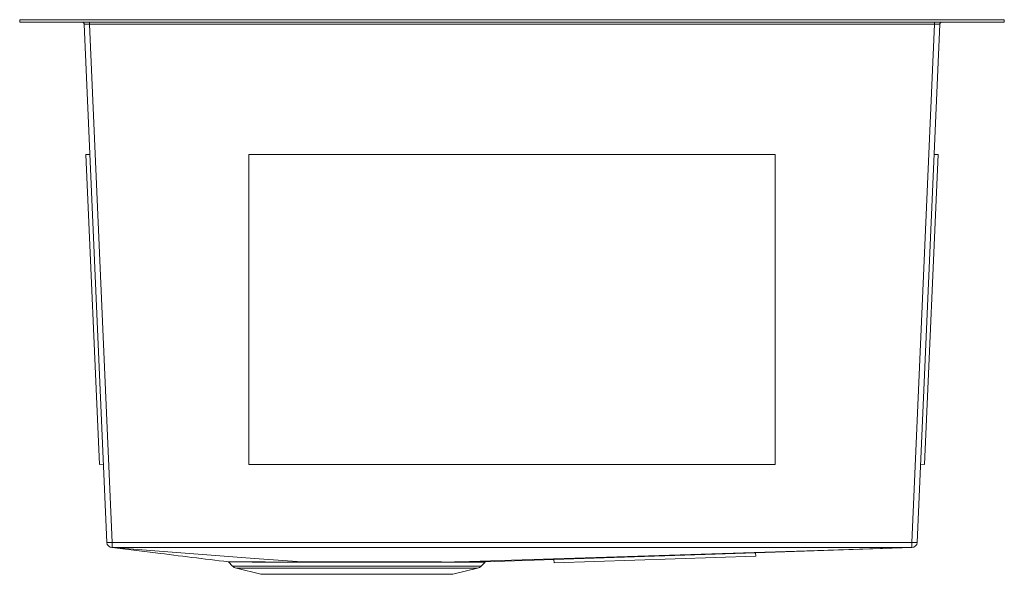
# Model space of a CAD drawing. Units: inches. Extents: x -9.1 to 9.1, y -10.3 to 0.
import ezdxf

# ---------------------------------------------------------------- set-up
doc = ezdxf.new("R2010")
doc.units = ezdxf.units.IN
doc.header["$MEASUREMENT"] = 0

# ---------------------------------------------------------------- blocks, each defined once
blk = doc.blocks.new('EFU211510T_LEFT')
at = {"linetype": 'Continuous', "lineweight": 15}
for p, q in [((-9.125, -0.046), (-9.125, 0)), ((-9.125, 0), (-9.124, 0)), ((-9.124, -0.046), (-9.124, 0)), ((-9.124, 0), (9.124, 0)), ((9.124, -0.046), (9.124, 0)), ((9.124, 0), (9.125, 0)), ((9.125, -0.046), (9.125, 0)), ((-9.125, -0.046), (-9.124, -0.046)), ((-9.124, -0.046), (9.124, -0.046)), ((-7.51, -9.695), (-7.929, -0.084)), ((-7.831, -0.046), (-7.831, -0.084)), ((7.831, -0.084), (-7.831, -0.084)), ((-7.831, -0.084), (-7.412, -9.695)), ((7.412, -9.695), (7.831, -0.084)), ((7.929, -0.084), (7.51, -9.695)), ((7.831, -0.046), (7.831, -0.084)), ((9.124, -0.046), (9.125, -0.046)), ((-7.896, -2.503), (-7.824, -2.5)), ((-7.645, -8.248), (-7.896, -2.503)), ((-4.875, -2.503), (-4.875, -2.5)), ((4.875, -2.5), (-4.875, -2.5)), ((4.875, -2.503), (-4.875, -2.503)), ((-4.875, -2.503), (-4.875, -8.248)), ((4.875, -2.503), (4.875, -2.5)), ((4.875, -8.248), (4.875, -2.503)), ((7.645, -8.248), (7.896, -2.503)), ((7.896, -2.503), (7.824, -2.5)), ((-7.645, -8.248), (-7.573, -8.245)), ((-4.875, -8.248), (4.875, -8.248)), ((7.645, -8.248), (7.573, -8.245)), ((-7.412, -9.695), (7.412, -9.695)), ((4.516, -9.887), (7.414, -9.788)), ((7.412, -9.695), (7.412, -9.789)), ((-0.497, -10.057), (0.778, -10.014)), ((0.778, -10.009), (4.516, -9.885)), ((0.778, -10.009), (0.78, -10.072)), ((0.78, -10.072), (4.518, -9.947)), ((4.516, -9.885), (4.518, -9.947)), ((-5.254, -10.056), (-5.18, -10.132)), ((-5.18, -10.132), (-2.875, -10.132)), ((-5.109, -10.173), (-4.654, -10.286)), ((-2.875, -10.173), (-5.109, -10.173)), ((-2.875, -10.132), (-0.57, -10.132)), ((-0.641, -10.173), (-2.875, -10.173)), ((-1.096, -10.286), (-0.641, -10.173)), ((-0.57, -10.132), (-0.499, -10.059)), ((-1.096, -10.286), (-4.654, -10.286))]:
    blk.add_line(p, q, dxfattribs=at)
at = {"linetype": 'Continuous', "lineweight": 15, "flags": 128}
for points in [[(7.412, -9.789), (6.278, -9.789), (0, -9.789), (-0.196, -9.789), (-0.981, -9.789), (-4.12, -9.789), (-7.414, -9.789)], [(-3.898, -10.057), (-4.773, -9.99), (-5.656, -9.923), (-6.542, -9.855), (-7.414, -9.789)], [(-1.174, -10.058), (0.967, -9.99), (3.119, -9.923), (5.273, -9.856), (7.413, -9.789)]]:
    blk.add_lwpolyline(points, dxfattribs=at)
at = {"linetype": 'Continuous', "lineweight": 15}
for centre, radius, start, end in [((-7.969, -0.086), 0.04, 2.5, 90), ((7.969, -0.086), 0.04, 90, 177.5), ((-7.461, -9.132), 0.565, 265.0251, 274.9749), ((-7.412, -9.69), 0.0981, 182.5, 268.4192), ((7.461, -9.132), 0.565, 265.0251, 274.9749), ((7.412, -9.69), 0.0981, 270.6486, 357.5), ((-4.007, 328.625), 338.683, 269.78864, 270.01853), ((-5.073, -10.027), 0.15, 224.4744, 256.0065), ((-0.677, -10.027), 0.15, 283.9935, 315.5256)]:
    blk.add_arc(centre, radius, start, end, dxfattribs=at)
for centre, major_axis, start_param, end_param in [((-7.831, -0.086), (0.0983, -0.0017), 1.573787, 3.142681), ((7.831, -0.086), (0.0983, 0.0017), 6.282097, 7.850991)]:
    blk.add_ellipse(centre, major_axis=major_axis, ratio=0.017702, start_param=start_param, end_param=end_param, dxfattribs=at)
for points, knots in [([(-7.416, -9.788), (-7.147, -9.822), (-6.427, -9.911), (-5.707, -9.999), (-5.257, -10.055)], [0, 0, 0, 0, 0.3741848, 1, 1, 1, 1]), ([(-7.415, -9.788), (-7.415, -9.788), (-7.415, -9.788), (-7.415, -9.788), (-7.415, -9.788), (-7.415, -9.788), (-7.415, -9.788)], [0.00073197891, 0.00073197891, 0.00073197891, 0.00073197891, 0.00073430013, 0.00073430013, 0.00073430013, 0.00075952766, 0.00075952766, 0.00075952766, 0.00075952766]), ([(-7.412, -9.695), (-7.412, -9.707), (-7.412, -9.719), (-7.413, -9.742), (-7.413, -9.752), (-7.413, -9.769), (-7.413, -9.776), (-7.414, -9.786), (-7.414, -9.788), (-7.414, -9.789)], [0, 0, 0, 0, 0.25, 0.25, 0.5, 0.5, 0.75, 0.75, 1, 1, 1, 1]), ([(-3.896, -10.058), (-3.951, -10.058), (-4.06, -10.058), (-4.22, -10.058), (-4.375, -10.058), (-4.525, -10.058), (-4.665, -10.058), (-4.791, -10.058), (-4.903, -10.057), (-5, -10.057), (-5.083, -10.057), (-5.168, -10.057), (-5.239, -10.056), (-5.249, -10.056), (-5.254, -10.056)], [0, 0, 0, 0, 0.06835, 0.137109, 0.21098, 0.284851, 0.360868, 0.436884, 0.510403, 0.583921, 0.659553, 0.735184, 0.866162, 1, 1, 1, 1]), ([(-3.898, -10.057), (-3.842, -10.057), (-3.785, -10.057), (-3.698, -10.057), (-3.669, -10.057), (-3.61, -10.057), (-3.581, -10.057), (-3.434, -10.057), (-3.314, -10.057), (-3.132, -10.057), (-3.071, -10.057), (-2.948, -10.057), (-2.886, -10.057), (-2.701, -10.057), (-2.579, -10.057), (-2.398, -10.057), (-2.339, -10.057), (-2.249, -10.057), (-2.22, -10.057), (-2.161, -10.057), (-2.131, -10.057), (-1.985, -10.057), (-1.872, -10.057), (-1.656, -10.057), (-1.552, -10.057), (-1.429, -10.057), (-1.404, -10.057), (-1.356, -10.057), (-1.332, -10.057), (-1.262, -10.058), (-1.217, -10.058), (-1.174, -10.058)], [0, 0, 0, 0, 0.0625, 0.0625, 0.09375, 0.09375, 0.125, 0.125, 0.25, 0.25, 0.3125, 0.3125, 0.375, 0.375, 0.5, 0.5, 0.5625, 0.5625, 0.59375, 0.59375, 0.625, 0.625, 0.75, 0.75, 0.875, 0.875, 0.90625, 0.90625, 0.9375, 0.9375, 1, 1, 1, 1]), ([(-1.176, -10.059), (-1.262, -10.059), (-1.355, -10.059), (-1.502, -10.059), (-1.552, -10.059), (-1.63, -10.059), (-1.657, -10.059), (-1.71, -10.059), (-1.737, -10.059), (-1.874, -10.059), (-1.987, -10.058), (-2.133, -10.058), (-2.162, -10.058), (-2.221, -10.058), (-2.251, -10.058), (-2.34, -10.058), (-2.4, -10.058), (-2.58, -10.058), (-2.702, -10.058), (-2.886, -10.058), (-2.948, -10.058), (-3.071, -10.058), (-3.132, -10.058), (-3.314, -10.058), (-3.433, -10.058), (-3.58, -10.058), (-3.61, -10.058), (-3.668, -10.058), (-3.697, -10.058), (-3.784, -10.058), (-3.841, -10.058), (-3.896, -10.058)], [0, 0, 0, 0, 0.125, 0.125, 0.1875, 0.1875, 0.21875, 0.21875, 0.25, 0.25, 0.375, 0.375, 0.40625, 0.40625, 0.4375, 0.4375, 0.5, 0.5, 0.625, 0.625, 0.6875, 0.6875, 0.75, 0.75, 0.875, 0.875, 0.90625, 0.90625, 0.9375, 0.9375, 1, 1, 1, 1]), ([(-0.5, -10.058), (-0.5, -10.058), (-0.499, -10.058), (-0.518, -10.058), (-0.553, -10.058), (-0.606, -10.058), (-0.674, -10.058), (-0.781, -10.059), (-0.938, -10.059), (-1.096, -10.059), (-1.176, -10.059)], [0, 0, 0, 0, 0.068589, 0.1790567, 0.2864346, 0.3938124, 0.504312, 0.6148116, 0.8052542, 1, 1, 1, 1]), ([(-1.174, -10.058), (-1.126, -10.058), (-1.031, -10.057), (-0.905, -10.057), (-0.792, -10.057), (-0.679, -10.057), (-0.579, -10.057), (-0.52, -10.057), (-0.497, -10.057), (-0.497, -10.057), (-0.497, -10.057)], [0, 0, 0, 0, 0.113718, 0.227436, 0.344883, 0.46233, 0.639943, 0.82103, 0.928381, 1, 1, 1, 1])]:
    blk.add_open_spline(points, degree=3, knots=knots, dxfattribs=at)
for points in [[(-3.896, -10.058), (-3.897, -10.058), (-3.897, -10.057), (-3.898, -10.057)], [(-1.176, -10.059), (-1.175, -10.058), (-1.175, -10.058), (-1.174, -10.058)]]:
    blk.add_open_spline(points, degree=3, dxfattribs=at)

msp = doc.modelspace()

# ---------------------------------------------------------------- block references
msp.add_blockref('EFU211510T_LEFT', (0, 0))

doc.saveas('drawing.dxf')
